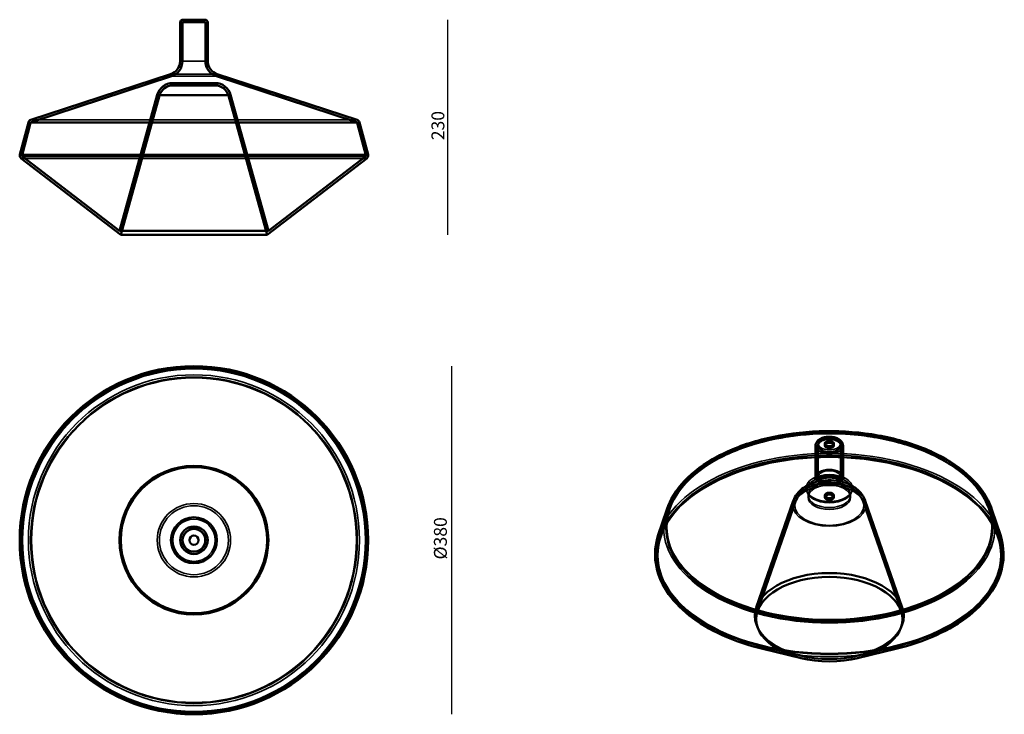
# Model space of a CAD drawing. Units: millimetres. Extents: x 309 to 1380, y 234 to 990.
import ezdxf

# ---------------------------------------------------------------- set-up
doc = ezdxf.new("R2010")
doc.units = ezdxf.units.MM
doc.header["$LTSCALE"] = 4
for name, color, linetype, lineweight in [('Quota (ISO)', 7, 'Continuous', 25), ('Visibile (ISO)', 7, 'Continuous', 50), ('Visibile sottile (ISO)', 7, 'Continuous', 35)]:
    doc.layers.add(name, color=color, linetype=linetype, lineweight=lineweight)
doc.styles.add('Testo nota (ISO)', font='tahoma.ttf')
doc.dimstyles.new('Default (ISO)', dxfattribs={"dimscale": 4, "dimtxt": 3.5, "dimasz": 2.5, "dimexe": 3.175, "dimexo": 0, "dimgap": 0.762, "dimtad": 1, "dimrnd": 1e-08, "dimzin": 0, "dimtxsty": 'Testo nota (ISO)', "dimcen": 0.09, "dimdle": 10, "dimclrd": 256, "dimclre": 256, "dimclrt": 256, "dimazin": 0, "dimtfac": 1.001486, "dimtmove": 0, "dimatfit": 3, "dimfxl": 1, "dimtolj": 1, "dimtzin": 0, "dimlwd": -1, "dimlwe": -1, "dimarcsym": 0})

# ---------------------------------------------------------------- blocks, each defined once
blk = doc.blocks.new('*D3')
at = {"layer": 'Defpoints', "color": 0, "transparency": 16777216}
for p in [(510.5, 989.6), (578, 755.6), (774.3, 755.6)]:
    blk.add_point(p, dxfattribs=at)
at = {"layer": 'Quota (ISO)', "transparency": 16777216}
blk.add_line((774.3, 989.6), (774.3, 755.6), dxfattribs=at)
at = {"layer": 'Quota (ISO)', "transparency": 16777216, "insert": (756.7, 854.2), "char_height": 14, "attachment_point": 1, "rotation": 90, "style": 'Testo nota (ISO)'}
blk.add_mtext('\\A1; \\fTahoma|b0|i0;\\H14.0000;230', dxfattribs=at)
blk = doc.blocks.new('_None')
blk = doc.blocks.new('*D5')
at = {"layer": 'Defpoints', "color": 0, "transparency": 16777216}
for p in [(498.5, 612.5), (498.5, 233.8), (778.5, 233.8)]:
    blk.add_point(p, dxfattribs=at)
at = {"layer": 'Quota (ISO)', "transparency": 16777216}
blk.add_line((778.5, 612.5), (778.5, 233.8), dxfattribs=at)
at = {"layer": 'Quota (ISO)', "transparency": 16777216, "insert": (759.4, 398), "char_height": 14, "attachment_point": 1, "rotation": 90, "style": 'Testo nota (ISO)'}
blk.add_mtext('\\A1; \\fTahoma|b0|i0;\\H14.0000;Ø380', dxfattribs=at)

msp = doc.modelspace()

# ---------------------------------------------------------------- linework, layer by layer
at = {"layer": 'Visibile (ISO)'}
for p, q in [((483.45, 986.633), (483.45, 944.633)), ((485.95, 986.633), (485.95, 944.633)), ((486.45, 989.633), (510.45, 989.633)), ((486.45, 987.133), (510.45, 987.133)), ((493.45, 989.633), (503.45, 989.633)), ((493.45, 989.633), (493.45, 987.133)), ((503.45, 987.133), (493.45, 987.133)), ((503.45, 989.633), (503.45, 987.133)), ((510.95, 986.633), (510.95, 944.633)), ((513.45, 986.633), (513.45, 944.633)), ((473.114, 930.376), (321.067, 880.633)), ((473.892, 928), (321.844, 878.256)), ((523.009, 928), (675.057, 878.256)), ((523.786, 930.376), (675.834, 880.633)), ((475.405, 920.633), (521.495, 920.633)), ((475.405, 918.133), (521.495, 918.133)), ((493.45, 920.633), (503.45, 920.633)), ((493.45, 920.633), (493.45, 918.133)), ((503.45, 918.133), (493.45, 918.133)), ((503.45, 920.633), (503.45, 918.133)), ((458.541, 907.808), (417.53, 759.869)), ((460.95, 907.14), (418.95, 755.633)), ((535.95, 907.14), (577.95, 755.633)), ((538.36, 907.808), (579.37, 759.869)), ((318.444, 877.858), (309.136, 842.836)), ((678.456, 877.858), (687.765, 842.836)), ((320.861, 877.216), (311.552, 842.194)), ((676.04, 877.216), (685.349, 842.194)), ((418.95, 755.633), (310.57, 838.633)), ((417.53, 759.869), (312.09, 840.617)), ((577.95, 755.633), (686.331, 838.633)), ((579.37, 759.869), (684.811, 840.617)), ((579.37, 759.869), (417.53, 759.869)), ((418.95, 755.633), (577.95, 755.633)), ((1174.259, 525.916), (1174.259, 491.623)), ((1176.759, 525.916), (1176.759, 491.623)), ((1184.259, 528.365), (1184.259, 526.324)), ((1194.259, 528.365), (1194.259, 526.324)), ((1201.759, 525.916), (1201.759, 491.623)), ((1204.259, 525.916), (1204.259, 491.623)), ((1184.259, 472.027), (1184.259, 469.986)), ((1194.259, 472.027), (1194.259, 469.986)), ((1150.124, 466.072), (1109.909, 349.922)), ((1152.486, 465.254), (1111.301, 346.302)), ((1226.031, 465.254), (1267.217, 346.302)), ((1228.394, 466.072), (1268.609, 349.922)), ((1012.46, 456.634), (1003.318, 429.048)), ((1014.834, 455.847), (1005.691, 428.261)), ((1363.684, 455.847), (1372.827, 428.261)), ((1366.057, 456.634), (1375.2, 429.048)), ((1158.731, 294.925), (1117.112, 304.918)), ((1158.185, 297.627), (1117.696, 307.349)), ((1219.787, 294.925), (1261.405, 304.918)), ((1220.332, 297.627), (1260.822, 307.349))]:
    msp.add_line(p, q, dxfattribs=at)
for radius in [189.448, 186.948, 80.92, 79.5, 15, 15, 12.5, 12.5, 5, 5, 5, 5]:
    msp.add_circle((498.45, 423.225), radius, dxfattribs=at)
for centre, radius, start, end in [((486.45, 986.633), 3, 90, 180), ((486.45, 986.633), 0.5, 90, 180), ((510.45, 986.633), 3, 0, 90), ((510.45, 986.633), 0.5, 0, 90), ((468.45, 944.633), 15, 288.115873, 0), ((468.45, 944.633), 17.5, 288.115873, 0), ((528.45, 944.633), 17.5, 180, 251.884127), ((528.45, 944.633), 15, 180, 251.884127), ((475.405, 903.133), 17.5, 90, 164.505843), ((475.405, 903.133), 15, 90, 164.505843), ((521.495, 903.133), 17.5, 15.494157, 90), ((521.495, 903.133), 15, 15.494157, 90), ((322.31, 876.831), 4, 108.115873, 165.115873), ((322.31, 876.831), 1.5, 108.115873, 165.115873), ((674.59, 876.831), 1.5, 14.884127, 71.884127), ((674.59, 876.831), 4, 14.884127, 71.884127), ((313.002, 841.808), 4, 165.115873, 232.554374), ((313.002, 841.808), 1.5, 165.115873, 232.554374), ((683.899, 841.808), 1.5, 307.445626, 14.884127), ((683.899, 841.808), 4, 307.445626, 14.884127)]:
    msp.add_arc(centre, radius, start, end, dxfattribs=at)
for centre, major_axis in [((1189.259, 528.365), (5, 0)), ((1189.259, 526.324), (-5, 0)), ((1189.259, 472.027), (5, 0)), ((1189.259, 469.986), (-5, 0)), ((1189.259, 340.764), (80.92, 0)), ((1189.259, 337.305), (-79.5, 0))]:
    msp.add_ellipse(centre, major_axis=major_axis, ratio=0.57735027, dxfattribs=at)
for points, knots in [([(1012.46, 456.634), (1016.1, 467.615), (1022.676, 478.146), (1041.148, 497.677), (1053.218, 506.625), (1081.573, 521.866), (1097.889, 528.136), (1133.029, 537.34), (1151.841, 540.277), (1190.074, 542.551), (1209.486, 541.893), (1246.992, 537.047), (1265.08, 532.86), (1298.144, 521.338), (1313.111, 514), (1338.381, 496.826), (1348.685, 486.99), (1360.455, 470.01), (1363.813, 463.405), (1366.057, 456.634)], [2.5452556, 2.5452556, 2.5452556, 2.5452556, 2.85598461, 2.85598461, 3.17730115, 3.17730115, 3.50108258, 3.50108258, 3.82433231, 3.82433231, 4.14713998, 4.14713998, 4.47005051, 4.47005051, 4.79354699, 4.79354699, 5.1171153, 5.1171153, 5.30872603, 5.30872603, 5.30872603, 5.30872603]), ([(1014.834, 455.847), (1018.406, 466.625), (1024.939, 477.025), (1043.31, 496.19), (1055.214, 504.933), (1083.167, 519.809), (1099.222, 525.932), (1133.827, 534.933), (1152.369, 537.811), (1190.07, 540.04), (1209.221, 539.393), (1246.213, 534.64), (1264.048, 530.534), (1296.61, 519.262), (1311.331, 512.097), (1336.16, 495.398), (1346.265, 485.867), (1358.026, 469.254), (1361.438, 462.624), (1363.684, 455.847)], [2.5452556, 2.5452556, 2.5452556, 2.5452556, 2.86168188, 2.86168188, 3.18226897, 3.18226897, 3.50370518, 3.50370518, 3.82492871, 3.82492871, 4.14598586, 4.14598586, 4.46708166, 4.46708166, 4.78839974, 4.78839974, 5.10977366, 5.10977366, 5.30872603, 5.30872603, 5.30872603, 5.30872603]), ([(1174.259, 525.916), (1174.259, 526.876), (1174.462, 527.831), (1175.233, 529.669), (1175.827, 530.535), (1177.41, 532.212), (1178.457, 532.977), (1180.912, 534.306), (1182.35, 534.839), (1185.388, 535.581), (1186.988, 535.79), (1190.194, 535.879), (1191.798, 535.762), (1194.893, 535.209), (1196.382, 534.77), (1199.119, 533.565), (1200.368, 532.796), (1202.392, 530.952), (1203.198, 529.891), (1204.061, 527.807), (1204.259, 526.863), (1204.259, 525.916)], [2.35619449, 2.35619449, 2.35619449, 2.35619449, 2.59373289, 2.59373289, 2.85526884, 2.85526884, 3.17358156, 3.17358156, 3.52672802, 3.52672802, 3.87891603, 3.87891603, 4.22761791, 4.22761791, 4.5783822, 4.5783822, 4.9330689, 4.9330689, 5.2633053, 5.2633053, 5.49778714, 5.49778714, 5.49778714, 5.49778714]), ([(1176.759, 525.916), (1176.759, 526.687), (1176.96, 527.456), (1177.741, 528.93), (1178.336, 529.632), (1179.874, 530.909), (1180.833, 531.478), (1183.002, 532.406), (1184.215, 532.765), (1186.764, 533.239), (1188.1, 533.354), (1190.765, 533.332), (1192.093, 533.196), (1194.614, 532.682), (1195.805, 532.305), (1197.936, 531.341), (1198.873, 530.753), (1200.387, 529.417), (1200.966, 528.668), (1201.611, 527.238), (1201.759, 526.577), (1201.759, 525.916)], [2.35619449, 2.35619449, 2.35619449, 2.35619449, 2.65296448, 2.65296448, 2.96391081, 2.96391081, 3.2889905, 3.2889905, 3.61565825, 3.61565825, 3.94119754, 3.94119754, 4.26626915, 4.26626915, 4.59189272, 4.59189272, 4.91862691, 4.91862691, 5.24309988, 5.24309988, 5.49778714, 5.49778714, 5.49778714, 5.49778714]), ([(1174.259, 491.623), (1174.259, 490.823), (1174.023, 490.066), (1173.699, 489.407), (1173.653, 489.459), (1174.183, 489.961), (1174.592, 490.295), (1175.797, 491.045), (1176.598, 491.462), (1178.593, 492.283), (1179.812, 492.682), (1182.596, 493.36), (1184.179, 493.627), (1187.536, 493.944), (1189.314, 493.985), (1192.816, 493.814), (1194.538, 493.6), (1197.667, 492.975), (1199.082, 492.57), (1201.419, 491.699), (1202.368, 491.238), (1203.75, 490.421), (1204.216, 490.06), (1204.747, 489.58), (1204.821, 489.457), (1204.725, 489.599), (1204.524, 489.944), (1204.311, 490.823), (1204.259, 491.222), (1204.259, 491.623)], [2.35619449, 2.35619449, 2.35619449, 2.35619449, 2.63332262, 2.63332262, 2.9035628, 2.9035628, 3.10382517, 3.10382517, 3.30796727, 3.30796727, 3.52811615, 3.52811615, 3.76460877, 3.76460877, 4.01155611, 4.01155611, 4.26003667, 4.26003667, 4.50028698, 4.50028698, 4.7241833, 4.7241833, 4.93006705, 4.93006705, 5.12955791, 5.12955791, 5.35899321, 5.35899321, 5.49778714, 5.49778714, 5.49778714, 5.49778714]), ([(1150.124, 466.072), (1151.118, 468.942), (1152.57, 471.503), (1156.317, 476.421), (1158.72, 478.607), (1164.564, 482.756), (1168.115, 484.461), (1175.957, 487.155), (1180.298, 488.008), (1189.046, 488.71), (1193.452, 488.562), (1202.109, 487.243), (1206.359, 486.078), (1214.401, 482.507), (1218.233, 480.128), (1224.208, 474.144), (1226.543, 470.89), (1228.177, 466.68), (1228.288, 466.378), (1228.394, 466.072)], [2.55349243, 2.55349243, 2.55349243, 2.55349243, 2.77065469, 2.77065469, 3.03904687, 3.03904687, 3.39018542, 3.39018542, 3.78889655, 3.78889655, 4.18489032, 4.18489032, 4.58251719, 4.58251719, 4.9747748, 4.9747748, 5.27735094, 5.27735094, 5.3004892, 5.3004892, 5.3004892, 5.3004892]), ([(1152.486, 465.254), (1153.401, 467.896), (1154.749, 470.26), (1158.261, 474.82), (1160.533, 476.86), (1166.072, 480.716), (1169.451, 482.308), (1176.861, 484.783), (1180.933, 485.564), (1189.131, 486.196), (1193.254, 486.054), (1201.337, 484.841), (1205.295, 483.771), (1212.775, 480.533), (1216.323, 478.377), (1221.937, 472.967), (1224.167, 469.964), (1225.766, 465.989), (1225.903, 465.624), (1226.031, 465.254)], [2.55349243, 2.55349243, 2.55349243, 2.55349243, 2.77460295, 2.77460295, 3.04852592, 3.04852592, 3.40261211, 3.40261211, 3.7942264, 3.7942264, 4.18141828, 4.18141828, 4.57029713, 4.57029713, 4.9580162, 4.9580162, 5.26951839, 5.26951839, 5.3004892, 5.3004892, 5.3004892, 5.3004892]), ([(1176.759, 491.623), (1176.759, 489.915), (1176.042, 488.438), (1175.606, 487.835), (1175.593, 487.869), (1175.979, 488.191), (1176.321, 488.443), (1177.336, 489.025), (1178.018, 489.358), (1179.723, 490.021), (1180.769, 490.35), (1183.17, 490.917), (1184.542, 491.146), (1187.47, 491.431), (1189.031, 491.477), (1192.119, 491.359), (1193.645, 491.194), (1196.43, 490.695), (1197.695, 490.367), (1199.795, 489.661), (1200.653, 489.287), (1201.912, 488.626), (1202.345, 488.334), (1202.838, 487.951), (1202.913, 487.854), (1202.798, 487.989), (1202.586, 488.254), (1202.054, 489.408), (1201.759, 490.497), (1201.759, 491.623)], [2.35619449, 2.35619449, 2.35619449, 2.35619449, 2.75052468, 2.75052468, 2.9612711, 2.9612711, 3.14470541, 3.14470541, 3.33380928, 3.33380928, 3.53866364, 3.53866364, 3.76013741, 3.76013741, 3.99285863, 3.99285863, 4.22778295, 4.22778295, 4.45470562, 4.45470562, 4.66528801, 4.66528801, 4.85764389, 4.85764389, 5.04075429, 5.04075429, 5.23769013, 5.23769013, 5.49778714, 5.49778714, 5.49778714, 5.49778714]), ([(1117.112, 304.918), (1101.295, 308.716), (1086.359, 313.773), (1059.318, 326.072), (1047.215, 333.313), (1026.726, 349.525), (1018.338, 358.497), (1005.979, 377.614), (1002.015, 387.768), (999, 408.427), (999.959, 418.914), (1003.318, 429.048)], [1.17952428, 1.17952428, 1.17952428, 1.17952428, 1.45267054, 1.45267054, 1.72581681, 1.72581681, 1.99896307, 1.99896307, 2.27210934, 2.27210934, 2.5452556, 2.5452556, 2.5452556, 2.5452556]), ([(1117.696, 307.349), (1102.021, 311.113), (1087.233, 316.121), (1060.514, 328.275), (1048.584, 335.418), (1028.46, 351.341), (1020.266, 360.12), (1008.251, 378.706), (1004.433, 388.513), (1001.529, 408.403), (1002.448, 418.477), (1005.691, 428.261)], [1.17952428, 1.17952428, 1.17952428, 1.17952428, 1.45267054, 1.45267054, 1.72581681, 1.72581681, 1.99896307, 1.99896307, 2.27210934, 2.27210934, 2.5452556, 2.5452556, 2.5452556, 2.5452556]), ([(1372.827, 428.261), (1376.069, 418.477), (1376.988, 408.403), (1374.085, 388.513), (1370.267, 378.706), (1358.252, 360.12), (1350.058, 351.341), (1329.934, 335.418), (1318.004, 328.275), (1291.284, 316.121), (1276.497, 311.113), (1260.822, 307.349)], [5.30872603, 5.30872603, 5.30872603, 5.30872603, 5.5818723, 5.5818723, 5.85501856, 5.85501856, 6.12816483, 6.12816483, 6.40131109, 6.40131109, 6.67445735, 6.67445735, 6.67445735, 6.67445735]), ([(1375.2, 429.048), (1378.558, 418.914), (1379.518, 408.427), (1376.502, 387.768), (1372.538, 377.614), (1360.179, 358.497), (1351.792, 349.525), (1331.302, 333.313), (1319.199, 326.072), (1292.159, 313.773), (1277.222, 308.716), (1261.405, 304.918)], [5.30872603, 5.30872603, 5.30872603, 5.30872603, 5.5818723, 5.5818723, 5.85501856, 5.85501856, 6.12816483, 6.12816483, 6.40131109, 6.40131109, 6.67445735, 6.67445735, 6.67445735, 6.67445735])]:
    msp.add_open_spline(points, degree=3, knots=knots, dxfattribs=at)
at = {"layer": 'Visibile sottile (ISO)'}
for p, q in [((483.45, 986.633), (513.45, 986.633)), ((485.95, 986.633), (510.95, 986.633)), ((483.45, 944.633), (513.45, 944.633)), ((485.95, 944.633), (510.95, 944.633)), ((473.114, 930.376), (523.786, 930.376)), ((473.892, 928), (523.009, 928)), ((458.541, 907.808), (538.36, 907.808)), ((460.95, 907.14), (535.95, 907.14)), ((318.444, 877.858), (678.456, 877.858)), ((321.067, 880.633), (675.834, 880.633)), ((321.844, 878.256), (675.057, 878.256)), ((320.861, 877.216), (676.04, 877.216)), ((309.136, 842.836), (687.765, 842.836)), ((310.57, 838.633), (686.331, 838.633)), ((311.552, 842.194), (685.349, 842.194)), ((312.09, 840.617), (684.811, 840.617))]:
    msp.add_line(p, q, dxfattribs=at)
for radius in [189.314, 187.881, 186.898, 186.36, 180.006, 177.59, 177.384, 176.606, 39.909, 37.5, 25.336, 24.559, 23.045, 23.045, 12, 12]:
    msp.add_circle((498.45, 423.225), radius, dxfattribs=at)
for centre, major_axis in [((1189.259, 437.102), (-180.006, 0)), ((1189.259, 436.578), (-177.59, 0)), ((1189.259, 439.367), (-177.384, 0)), ((1189.259, 437.427), (-176.606, 0)), ((1189.259, 528.365), (-12, 0)), ((1189.259, 525.916), (-15, 0)), ((1189.259, 525.916), (-12.5, 0)), ((1189.259, 526.324), (-12, 0)), ((1189.259, 408.506), (-189.314, 0)), ((1189.259, 407.982), (-186.898, 0)), ((1189.259, 406.695), (-186.36, 0)), ((1189.259, 405.074), (-187.881, 0)), ((1189.259, 479.983), (-25.336, 0)), ((1189.259, 491.623), (-15, 0)), ((1189.259, 491.623), (-12.5, 0)), ((1189.259, 461.555), (-39.909, 0)), ((1189.259, 461.01), (-37.5, 0)), ((1189.259, 478.043), (-24.559, 0)), ((1189.259, 472.027), (-23.045, 0)), ((1189.259, 469.986), (-23.045, 0))]:
    msp.add_ellipse(centre, major_axis=major_axis, ratio=0.57735027, dxfattribs=at)

# ---------------------------------------------------------------- dimensions: what is measured, and where the dimension line sits
at = {"layer": 'Quota (ISO)'}
for base, p1, p2, text, picture, middle in [((774.3, 755.633), (510.45, 989.633), (577.95, 755.633), ' \\fTahoma|b0|i0;\\H14.0000;230', '*D3', (774.3, 872.633)), ((778.45, 233.777), (498.45, 612.539), (498.45, 233.777), ' \\fTahoma|b0|i0;\\H14.0000;Ø380', '*D5', (778.45, 423.158))]:
    dim = msp.add_linear_dim(base=base, p1=p1, p2=p2, angle=90, text=text, dimstyle='Default (ISO)', override={"dimgap": 0.762, "dimdec": 2, "dimblk1": 'None', "dimblk2": 'None', "dimsah": 1, "dimdle": 0, "dimse1": 1, "dimse2": 1, "dimtol": 0, "dimlim": 0, "dimtp": 0, "dimtm": 0, "dimtdec": 2, "dimtofl": 0, "dimatfit": 1}, dxfattribs=at)
    dim.commit()
    dim.dimension.update_dxf_attribs({"geometry": picture, "text_midpoint": middle, "dimtype": 160})

doc.saveas('drawing.dxf')
